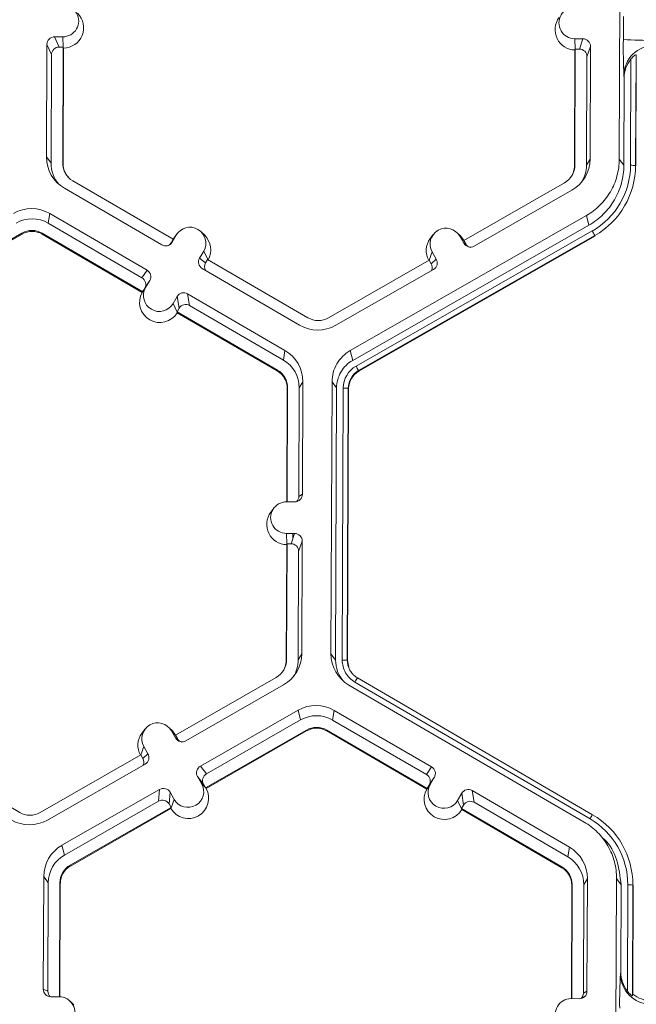
# Model space of a CAD drawing. Extents: x 250 to 773, y -469 to -187.
# Drawn here: x 333 to 336, y -214 to -210 of the extents above; entities that cross this region are included whole.
import ezdxf

# ---------------------------------------------------------------- set-up
doc = ezdxf.new("R2010")
doc.units = 0
doc.header["$LTSCALE"] = 0.5
doc.header["$MEASUREMENT"] = 0
doc.layers.add('CADdetails-9-EXTRAFINE', color=151, linetype='CONTINUOUS', lineweight=0)

msp = doc.modelspace()

# ---------------------------------------------------------------- linework, layer by layer
at = {"layer": 'CADdetails-9-EXTRAFINE'}
for p, q in [((335.9163, -210.7117), (335.9207, -209.5532)), ((335.9337, -210.2019), (335.9341, -210.1049)), ((333.5469, -210.191), (333.5118, -210.1909)), ((333.5118, -210.1909), (333.5311, -210.2346)), ((333.5489, -210.2359), (333.5469, -210.191)), ((335.7266, -210.1992), (335.7616, -210.1993)), ((335.7286, -210.244), (335.7266, -210.1992)), ((335.7463, -210.2429), (335.7616, -210.1993)), ((333.4793, -210.2231), (333.4775, -210.7025)), ((333.4986, -210.2668), (333.4793, -210.2231)), ((333.5484, -210.2347), (333.5311, -210.2346)), ((333.5465, -210.7291), (333.5484, -210.2347)), ((333.5482, -210.7314), (333.55, -210.2385)), ((333.5484, -210.2347), (333.55, -210.2385)), ((335.729, -210.2428), (335.7271, -210.7372)), ((335.7277, -210.2466), (335.729, -210.2428)), ((335.729, -210.2428), (335.7463, -210.2429)), ((335.7939, -210.2318), (335.7785, -210.2754)), ((335.7921, -210.7112), (335.7939, -210.2318)), ((333.4986, -210.2668), (333.4968, -210.7289)), ((335.7277, -210.2466), (335.7258, -210.7395)), ((335.7768, -210.7374), (335.7785, -210.2754)), ((335.9641, -210.7381), (335.9658, -210.285)), ((335.9875, -210.2674), (335.9857, -210.7388)), ((335.9888, -210.2777), (335.987, -210.7405)), ((335.9888, -210.2777), (335.9875, -210.2674)), ((335.9371, -210.3665), (335.9357, -210.3552)), ((335.9357, -210.738), (335.9371, -210.3665)), ((333.4775, -210.7025), (333.4968, -210.7289)), ((333.5465, -210.7291), (333.5482, -210.7314)), ((335.7271, -210.7372), (335.7258, -210.7395)), ((335.7921, -210.7112), (335.7768, -210.7374)), ((335.9163, -210.7117), (335.9357, -210.738)), ((335.9857, -210.7388), (335.987, -210.7405)), ((334.017, -211.0532), (333.5896, -210.8044)), ((335.6835, -210.8122), (335.2542, -211.0578)), ((333.5539, -210.8359), (333.9683, -211.0772)), ((335.2985, -211.0821), (335.7147, -210.844)), ((333.4913, -210.9432), (333.4846, -210.9845)), ((333.9057, -211.1845), (333.4913, -210.9432)), ((334.7707, -211.5272), (335.7764, -210.9518)), ((335.7871, -210.9931), (335.7764, -210.9518)), ((333.8841, -211.2171), (333.4846, -210.9845)), ((334.7813, -211.5686), (335.7871, -210.9931)), ((332.9436, -211.2727), (333.3729, -211.0271)), ((332.9458, -211.2756), (333.3738, -211.0307)), ((333.3729, -211.0271), (333.3738, -211.0307)), ((333.4596, -211.0274), (333.4591, -211.031)), ((333.4591, -211.031), (333.8852, -211.2791)), ((333.4596, -211.0274), (333.8871, -211.2762)), ((334.0302, -211.0352), (334.0125, -211.0655)), ((334.017, -211.0532), (334.0302, -211.0352)), ((334.0343, -211.0289), (334.0214, -211.0463)), ((334.1512, -211.0362), (334.1358, -211.0211)), ((334.7954, -211.5933), (335.8012, -211.0178)), ((335.8119, -211.0371), (334.8062, -211.6125)), ((335.8126, -211.0398), (334.8069, -211.6153)), ((335.1242, -211.033), (335.1113, -211.0503)), ((335.2411, -211.0403), (335.2256, -211.0251)), ((335.2369, -211.0397), (335.2543, -211.0701)), ((335.2543, -211.0577), (335.2369, -211.0397)), ((335.2411, -211.0403), (335.2549, -211.058)), ((335.8119, -211.0371), (335.8126, -211.0398)), ((334.017, -211.0532), (334.0083, -211.0681)), ((334.0083, -211.0681), (334.0125, -211.0655)), ((334.0166, -211.0534), (334.0214, -211.0463)), ((335.2542, -211.0578), (335.2628, -211.0728)), ((335.2543, -211.0701), (335.2628, -211.0728)), ((334.1468, -211.1031), (334.1291, -211.1334)), ((334.1641, -211.1388), (334.1468, -211.1031)), ((335.1065, -211.1423), (335.1198, -211.1067)), ((335.1198, -211.1067), (335.1372, -211.1371)), ((334.1291, -211.1334), (334.1549, -211.1534)), ((334.1635, -211.1385), (334.1549, -211.1534)), ((334.5909, -211.3873), (334.1635, -211.1385)), ((335.107, -211.142), (334.6777, -211.3876)), ((335.107, -211.142), (335.1156, -211.157)), ((335.1156, -211.157), (335.1372, -211.1371)), ((333.8841, -211.2171), (333.9057, -211.1845)), ((334.1408, -211.1776), (334.5552, -211.4189)), ((334.709, -211.4194), (335.1252, -211.1813)), ((333.9174, -211.2287), (333.8957, -211.2613)), ((333.9174, -211.2287), (333.8997, -211.2591)), ((333.8852, -211.2791), (333.8864, -211.2772)), ((333.8864, -211.2772), (333.8997, -211.2591)), ((333.8864, -211.2772), (333.8871, -211.2762)), ((333.8957, -211.2613), (333.8871, -211.2762)), ((334.4927, -211.5262), (334.0783, -211.2849)), ((334.0783, -211.2849), (334.0866, -211.335)), ((334.0163, -211.327), (334.034, -211.2966)), ((334.0338, -211.363), (334.0163, -211.327)), ((334.0423, -211.3466), (334.034, -211.2966)), ((334.0336, -211.3616), (334.0423, -211.3466)), ((334.0336, -211.3616), (334.0338, -211.363)), ((334.0336, -211.3616), (334.461, -211.6104)), ((334.0338, -211.363), (334.0343, -211.3659)), ((334.0343, -211.3659), (334.4604, -211.614)), ((334.486, -211.5675), (334.0866, -211.335)), ((334.4927, -211.5262), (334.486, -211.5675)), ((334.7707, -211.5272), (334.7813, -211.5686)), ((334.461, -211.6104), (334.4604, -211.614)), ((334.8062, -211.6125), (334.8069, -211.6153)), ((334.569, -211.6596), (334.5537, -211.6858)), ((334.5672, -212.139), (334.569, -211.6596)), ((334.6889, -212.8185), (334.6933, -211.66)), ((334.7126, -211.6864), (334.6933, -211.66)), ((334.5028, -211.6879), (334.5009, -212.1711)), ((334.5041, -211.6857), (334.5023, -212.1711)), ((334.5041, -211.6857), (334.5028, -211.6879)), ((334.552, -212.1479), (334.5537, -211.6858)), ((334.7082, -212.8448), (334.7126, -211.6864)), ((334.7367, -212.8449), (334.7411, -211.6865)), ((334.7627, -211.6872), (334.7583, -212.8456)), ((334.764, -211.6889), (334.7596, -212.8473)), ((334.7627, -211.6872), (334.764, -211.6889)), ((334.4996, -212.1711), (334.5347, -212.1712)), ((334.552, -212.1479), (334.5672, -212.139)), ((334.4452, -212.1983), (334.4323, -212.2157)), ((334.5342, -212.3061), (334.4991, -212.306)), ((334.5012, -212.3508), (334.4991, -212.306)), ((334.5188, -212.3497), (334.5342, -212.3061)), ((334.5268, -212.3061), (334.5267, -212.3275)), ((334.5665, -212.3386), (334.5511, -212.3822)), ((334.5647, -212.818), (334.5665, -212.3386)), ((334.5002, -212.3534), (334.4984, -212.8463)), ((334.5016, -212.3496), (334.4997, -212.844)), ((334.5002, -212.3534), (334.5016, -212.3496)), ((334.5188, -212.3497), (334.5016, -212.3496)), ((334.5494, -212.8442), (334.5511, -212.3822)), ((334.4997, -212.844), (334.4984, -212.8463)), ((334.5647, -212.818), (334.5494, -212.8442)), ((334.6889, -212.8185), (334.7082, -212.8448)), ((334.7583, -212.8456), (334.7596, -212.8473)), ((334.7583, -212.8456), (334.7596, -212.8473)), ((334.7596, -212.8473), (334.7643, -212.8754)), ((334.456, -212.919), (334.0267, -213.1646)), ((334.8012, -212.9205), (335.8026, -213.5035)), ((334.071, -213.1889), (334.4873, -212.9508)), ((335.7666, -213.5348), (334.7652, -212.9518)), ((335.7917, -213.5216), (334.7903, -212.9386)), ((334.1327, -213.2967), (334.549, -213.0586)), ((334.5596, -213.0999), (334.549, -213.0586)), ((334.7027, -213.0592), (334.696, -213.1004)), ((335.1171, -213.3004), (334.7027, -213.0592)), ((334.0136, -213.1471), (333.9982, -213.132)), ((334.1584, -213.3295), (334.5596, -213.0999)), ((335.0955, -213.333), (334.696, -213.1004)), ((333.8967, -213.1398), (333.8838, -213.1572)), ((334.0269, -213.1769), (334.0094, -213.1465)), ((334.0268, -213.1646), (334.0094, -213.1465)), ((334.0275, -213.1649), (334.0136, -213.1471)), ((334.0353, -213.1796), (334.0267, -213.1646)), ((334.0269, -213.1769), (334.0353, -213.1796)), ((334.5843, -213.143), (334.155, -213.3886)), ((334.5852, -213.1466), (334.1572, -213.3915)), ((334.5843, -213.143), (334.5852, -213.1466)), ((334.6711, -213.1433), (334.6705, -213.1469)), ((334.6705, -213.1469), (335.0966, -213.395)), ((334.6711, -213.1433), (335.0985, -213.3922)), ((333.8791, -213.2491), (333.8923, -213.2135)), ((333.8923, -213.2135), (333.9097, -213.2439)), ((333.3635, -213.4941), (332.9361, -213.2453)), ((333.8795, -213.2488), (333.4503, -213.4944)), ((333.8795, -213.2488), (333.8881, -213.2638)), ((333.8881, -213.2638), (333.9097, -213.2439)), ((333.4815, -213.5262), (333.8977, -213.2881)), ((334.1327, -213.2967), (334.1584, -213.3295)), ((335.0955, -213.333), (335.1171, -213.3004)), ((334.1382, -213.3714), (334.1207, -213.3409)), ((334.1464, -213.3737), (334.1207, -213.3409)), ((335.1288, -213.3447), (335.1071, -213.3772)), ((335.1112, -213.375), (335.1288, -213.3447)), ((334.1557, -213.3896), (334.1382, -213.3714)), ((334.155, -213.3886), (334.1464, -213.3737)), ((334.1557, -213.3896), (334.155, -213.3886)), ((335.0979, -213.393), (335.1112, -213.375)), ((335.0985, -213.3922), (335.1071, -213.3772)), ((333.5432, -213.634), (333.9594, -213.3959)), ((333.955, -213.4459), (333.9594, -213.3959)), ((334.0036, -213.4079), (333.9992, -213.4579)), ((334.021, -213.4384), (334.0036, -213.4079)), ((334.1572, -213.3915), (334.1557, -213.3896)), ((335.0966, -213.395), (335.0979, -213.393)), ((335.0985, -213.3922), (335.0979, -213.393)), ((335.2278, -213.4428), (335.2454, -213.4125)), ((335.2537, -213.4625), (335.2454, -213.4125)), ((335.7041, -213.6421), (335.2897, -213.4009)), ((335.2897, -213.4009), (335.298, -213.4509)), ((333.5539, -213.6754), (333.955, -213.4459)), ((334.0078, -213.4729), (333.5785, -213.7185)), ((334.0078, -213.4729), (333.9992, -213.4579)), ((334.0077, -213.4743), (334.021, -213.4384)), ((334.0077, -213.4743), (334.0078, -213.4729)), ((335.2452, -213.4788), (335.2278, -213.4428)), ((335.245, -213.4775), (335.2537, -213.4625)), ((335.6974, -213.6834), (335.298, -213.4509)), ((334.0074, -213.4772), (333.5795, -213.7221)), ((334.0077, -213.4743), (334.0074, -213.4772)), ((335.245, -213.4775), (335.2452, -213.4788)), ((335.245, -213.4775), (335.6724, -213.7263)), ((335.2452, -213.4788), (335.2457, -213.4818)), ((335.2457, -213.4818), (335.6718, -213.7299)), ((335.872, -213.5567), (335.8711, -213.5558)), ((333.5432, -213.634), (333.5539, -213.6754)), ((335.8617, -213.6198), (335.846, -213.6042)), ((335.7041, -213.6421), (335.6974, -213.6834)), ((333.5785, -213.7185), (333.5795, -213.7221)), ((335.6724, -213.7263), (335.6718, -213.7299)), ((333.4658, -213.7669), (333.464, -214.2462)), ((333.4658, -213.7669), (333.4852, -213.7932)), ((333.4852, -213.7932), (333.4835, -214.2553)), ((333.533, -214.2789), (333.5349, -213.7934)), ((333.5347, -214.279), (333.5365, -213.7957)), ((333.5349, -213.7934), (333.5365, -213.7957)), ((335.7142, -213.8039), (335.7123, -214.287)), ((335.7155, -213.8016), (335.7137, -214.287)), ((335.7155, -213.8016), (335.7142, -213.8039)), ((335.7634, -214.2638), (335.7652, -213.8018)), ((335.7805, -213.7755), (335.7652, -213.8018)), ((335.7786, -214.2549), (335.7805, -213.7755)), ((335.9003, -214.9344), (335.9047, -213.7759)), ((335.9241, -213.8023), (335.9047, -213.7759)), ((335.9226, -214.1739), (335.9241, -213.8023)), ((335.9508, -214.2555), (335.9525, -213.8025)), ((335.9741, -213.8031), (335.9723, -214.2745)), ((335.9754, -213.8048), (335.9736, -214.2677)), ((335.9741, -213.8031), (335.9754, -213.8048)), ((335.9212, -214.1814), (335.9226, -214.1739)), ((333.464, -214.2462), (333.4835, -214.2553)), ((335.7634, -214.2638), (335.7786, -214.2549)), ((335.9723, -214.2745), (335.9736, -214.2677)), ((333.5314, -214.2789), (333.4963, -214.2787)), ((333.5939, -214.3134), (333.5784, -214.2982)), ((335.7111, -214.287), (335.7461, -214.2871))]:
    msp.add_line(p, q, dxfattribs=at)
for centre, radius, start, end in [((333.5472, -210.1236), 0.0674, 269.7666, 89.7987), ((335.7268, -210.1317), 0.0674, 89.7666, 269.7987), ((333.5494, -210.1522), 0.0863, 270.4516, 45.4485), ((335.729, -210.1603), 0.0863, 143.3775, 269.1181), ((333.5117, -210.2233), 0.0324, 89.7735, 179.7751), ((335.7615, -210.2317), 0.0324, 359.7891, 89.7994), ((338.6843, -210.2428), 2.7509, 179.149, 182.3419), ((336.0368, -208.9207), 1.2853, 265.4029, 271.1926), ((333.531, -210.267), 0.0324, 89.7735, 179.7751), ((335.7462, -210.2753), 0.0324, 359.7891, 89.7994), ((336.0649, -210.3569), 0.1292, 89.6245, 179.2532), ((336.0681, -210.3669), 0.131, 141.3108, 179.8203), ((333.6312, -210.7031), 0.1537, 179.7858, 239.7984), ((333.6332, -210.7294), 0.1364, 179.7839, 221.3984), ((333.6332, -210.7294), 0.0867, 179.7858, 239.7984), ((333.6334, -210.7317), 0.0852, 179.7841, 225.4598), ((335.6404, -210.7369), 0.0868, 299.7713, 359.7783), ((335.6406, -210.7392), 0.0852, 323.9516, 359.7813), ((335.6384, -210.7106), 0.1537, 299.7713, 359.7783), ((335.6404, -210.7369), 0.1364, 327.4313, 359.7816), ((335.6405, -210.7369), 0.3237, 299.7713, 359.7783), ((335.6405, -210.7374), 0.3452, 299.7713, 359.7783), ((335.9686, -210.9523), 0.2142, 85.4029, 91.1926), ((333.4139, -211.0762), 0.1538, 59.7957, 119.7761), ((333.416, -211.1025), 0.1365, 59.7957, 119.7761), ((333.416, -211.1024), 0.0868, 59.7957, 119.7761), ((333.4162, -211.1047), 0.0853, 59.7957, 119.7761), ((334.0885, -211.0691), 0.0675, 329.7995, 149.788), ((334.0907, -211.0977), 0.0863, 330.4668, 45.4601), ((335.1783, -211.0732), 0.0675, 29.7867, 209.7661), ((335.338, -211.2889), 0.5367, 27.9861, 30.3446), ((333.9845, -211.0492), 0.0324, 239.7904, 329.771), ((333.9803, -211.0518), 0.0324, 301.8386, 329.7745), ((335.1805, -211.1018), 0.0863, 143.3686, 209.0991), ((335.2824, -211.054), 0.0324, 209.7982, 299.7831), ((335.2909, -211.0567), 0.0324, 209.7929, 252.4982), ((334.1571, -211.1497), 0.0324, 149.7722, 239.8035), ((334.1828, -211.1697), 0.0324, 149.77, 209.5994), ((335.0875, -211.1731), 0.0324, 336.7888, 29.7952), ((335.1091, -211.1532), 0.0324, 299.7643, 29.7914), ((333.8895, -211.2125), 0.0324, 329.7722, 59.8035), ((333.8678, -211.245), 0.0324, 329.7722, 59.8035), ((333.9603, -211.3216), 0.0863, 150.4677, 329.1198), ((333.958, -211.293), 0.0675, 149.7995, 329.788), ((334.062, -211.3129), 0.0324, 59.7904, 149.771), ((334.0703, -211.3629), 0.0324, 59.7904, 149.771), ((334.6346, -211.3123), 0.0868, 239.7957, 299.7761), ((334.6326, -211.2859), 0.1538, 239.7957, 299.7761), ((334.4154, -211.659), 0.1537, 359.7858, 59.7984), ((334.4174, -211.6853), 0.1364, 359.7858, 59.7984), ((334.4175, -211.6876), 0.0852, 359.7858, 59.7984), ((334.4174, -211.6853), 0.0867, 359.7858, 59.7984), ((334.849, -211.6869), 0.1079, 119.7713, 179.7783), ((334.8491, -211.6875), 0.0864, 119.7713, 179.7783), ((334.8492, -211.6892), 0.0852, 119.7713, 179.7783), ((334.3323, -211.8644), 0.5367, 27.9861, 30.3446), ((334.7455, -211.9007), 0.2142, 85.4029, 91.1926), ((334.4994, -212.2385), 0.0674, 89.7666, 269.7987), ((334.5349, -212.1388), 0.0324, 269.7735, 359.7751), ((334.5196, -212.1478), 0.0324, 316.1805, 359.7827), ((334.5016, -212.2671), 0.0863, 143.3775, 269.1181), ((334.5341, -212.3385), 0.0324, 359.7891, 89.7994), ((334.5187, -212.382), 0.0324, 359.7891, 89.7994), ((334.4129, -212.8437), 0.0868, 299.7713, 359.7783), ((334.4109, -212.8174), 0.1537, 299.7713, 359.7783), ((334.8426, -212.819), 0.1537, 179.7911, 239.7931), ((334.4131, -212.846), 0.0852, 323.3703, 359.7812), ((334.413, -212.8437), 0.1364, 327.4313, 359.7816), ((334.8446, -212.8453), 0.1363, 179.7898, 221.3978), ((334.7411, -213.0591), 0.2142, 85.4003, 91.19), ((334.7411, -213.0591), 0.2142, 85.4029, 91.1926), ((335.0898, -213.1069), 0.3435, 147.1437, 150.667), ((335.0898, -213.1069), 0.3435, 147.1465, 150.6695), ((334.6254, -213.1921), 0.1538, 59.7957, 119.7664), ((334.6274, -213.2184), 0.1365, 59.7957, 119.7652), ((333.9509, -213.18), 0.0675, 29.7867, 209.7661), ((334.6274, -213.2184), 0.0868, 59.7957, 119.7761), ((334.6276, -213.2207), 0.0853, 59.7957, 119.7761), ((333.953, -213.2086), 0.0863, 143.3686, 209.091), ((334.055, -213.1608), 0.0324, 209.7982, 299.7831), ((334.0634, -213.1635), 0.0324, 209.7929, 252.4982), ((333.8817, -213.26), 0.0324, 299.7643, 29.7914), ((333.86, -213.2799), 0.0324, 336.7888, 29.7952), ((334.1488, -213.3248), 0.0324, 119.7643, 209.7914), ((335.1009, -213.3284), 0.0324, 329.7722, 59.8035), ((334.1745, -213.3576), 0.0324, 119.7643, 209.7914), ((335.0792, -213.3609), 0.0324, 329.7722, 59.8035), ((334.0796, -213.4048), 0.0675, 209.7867, 29.7661), ((335.1695, -213.4089), 0.0675, 149.7995, 329.788), ((333.9755, -213.424), 0.0324, 29.7982, 119.7831), ((334.0818, -213.4334), 0.0863, 210.463, 29.0899), ((335.1717, -213.4375), 0.0863, 150.4839, 329.1035), ((335.2734, -213.4288), 0.0324, 59.7904, 149.771), ((333.9711, -213.474), 0.0324, 29.7982, 119.7831), ((335.2817, -213.4789), 0.0324, 59.7904, 149.771), ((333.4072, -213.4191), 0.0868, 239.7957, 299.7761), ((336.0911, -213.6898), 0.3435, 147.1437, 150.667), ((335.6289, -213.8018), 0.3452, 359.7858, 59.7984), ((333.4051, -213.3927), 0.1538, 239.7957, 299.7761), ((335.6289, -213.8012), 0.3236, 359.7858, 59.7984), ((333.6196, -213.7675), 0.1537, 119.781, 179.7783), ((333.6216, -213.7938), 0.1364, 119.7823, 179.7783), ((335.6268, -213.7749), 0.1537, 359.7858, 59.7984), ((333.6216, -213.7938), 0.0868, 119.7713, 179.7783), ((333.6218, -213.796), 0.0852, 119.7713, 179.7783), ((335.6288, -213.8012), 0.1364, 359.7858, 59.7984), ((335.6289, -213.8035), 0.0852, 359.7858, 59.7984), ((335.6288, -213.8012), 0.0867, 359.7858, 59.7984), ((335.957, -214.0166), 0.2142, 85.4029, 91.1926), ((338.2594, -214.3046), 2.3415, 176.9836, 180.5645), ((336.0507, -214.1811), 0.1295, 180.1005, 269.8125), ((336.0536, -214.1744), 0.131, 179.7443, 218.2565), ((333.4964, -214.2464), 0.0324, 179.7891, 269.7994), ((333.5158, -214.2554), 0.0324, 179.7822, 225.6849), ((335.7463, -214.2548), 0.0324, 269.7735, 359.7751), ((335.731, -214.2637), 0.0324, 316.1805, 359.7827), ((336.0536, -214.1669), 0.1286, 231.5367, 269.7736), ((333.5311, -214.3463), 0.0674, 269.7666, 89.7987), ((335.7108, -214.3544), 0.0674, 89.7666, 269.7987)]:
    msp.add_arc(centre, radius, start, end, dxfattribs=at)
for points, knots in [([(335.9875, -210.2674), (335.9875, -210.2668), (335.9866, -210.2669), (335.9836, -210.2684), (335.9815, -210.2697), (335.9771, -210.2732), (335.9747, -210.2753), (335.9702, -210.2799), (335.9679, -210.2824), (335.9658, -210.285)], [0, 0, 0, 0, 0.25, 0.25, 0.5, 0.5, 0.75, 0.75, 1, 1, 1, 1]), ([(335.7764, -210.9518), (335.7975, -210.9397), (335.8169, -210.9249), (335.8514, -210.8907), (335.8663, -210.8714), (335.8908, -210.8295), (335.9002, -210.8069), (335.9129, -210.7601), (335.9162, -210.7359), (335.9163, -210.7117)], [5.759674, 5.759674, 5.759674, 5.759674, 6.02143, 6.02143, 6.283185, 6.283185, 6.544941, 6.544941, 6.806696, 6.806696, 6.806696, 6.806696]), ([(335.9357, -210.738), (335.9356, -210.7638), (335.9321, -210.7895), (335.9186, -210.8393), (335.9085, -210.8632), (335.8826, -210.9077), (335.8667, -210.9283), (335.8301, -210.9646), (335.8094, -210.9803), (335.7871, -210.9931)], [5.759674, 5.759674, 5.759674, 5.759674, 6.02143, 6.02143, 6.283185, 6.283185, 6.544941, 6.544941, 6.806696, 6.806696, 6.806696, 6.806696]), ([(334.6933, -211.66), (334.6933, -211.6466), (334.6951, -211.6332), (334.7022, -211.6073), (334.7074, -211.5949), (334.7209, -211.5717), (334.7292, -211.561), (334.7482, -211.5421), (334.759, -211.5339), (334.7707, -211.5272)], [5.759674, 5.759674, 5.759674, 5.759674, 6.02143, 6.02143, 6.283185, 6.283185, 6.544941, 6.544941, 6.806696, 6.806696, 6.806696, 6.806696]), ([(334.7126, -211.6864), (334.7127, -211.6745), (334.7143, -211.6626), (334.7206, -211.6397), (334.7252, -211.6286), (334.7372, -211.608), (334.7445, -211.5985), (334.7614, -211.5818), (334.771, -211.5745), (334.7813, -211.5686)], [5.759674, 5.759674, 5.759674, 5.759674, 6.02143, 6.02143, 6.283185, 6.283185, 6.544941, 6.544941, 6.806696, 6.806696, 6.806696, 6.806696]), ([(334.7903, -212.9386), (334.7821, -212.9338), (334.7746, -212.928), (334.7614, -212.9147), (334.7556, -212.9071), (334.7463, -212.8908), (334.7427, -212.882), (334.7378, -212.8637), (334.7367, -212.8544), (334.7367, -212.8449)], [0, 0, 0, 0, 0.25, 0.25, 0.5, 0.5, 0.75, 0.75, 1, 1, 1, 1]), ([(334.7583, -212.8456), (334.7583, -212.8531), (334.7592, -212.8606), (334.7631, -212.8753), (334.766, -212.8823), (334.7734, -212.8953), (334.7781, -212.9014), (334.786, -212.9094), (334.7888, -212.9119), (334.7948, -212.9165), (334.798, -212.9186), (334.8012, -212.9205)], [0, 0, 0, 0, 0.25, 0.25, 0.5, 0.5, 0.75, 0.75, 0.875, 0.875, 1, 1, 1, 1]), ([(335.9047, -213.7759), (335.9048, -213.7517), (335.9017, -213.7274), (335.8893, -213.6805), (335.88, -213.6579), (335.8559, -213.6158), (335.8411, -213.5964), (335.8069, -213.562), (335.7876, -213.547), (335.7666, -213.5348)], [5.759674, 5.759674, 5.759674, 5.759674, 6.02143, 6.02143, 6.283185, 6.283185, 6.544941, 6.544941, 6.806696, 6.806696, 6.806696, 6.806696]), ([(335.8444, -213.6022), (335.8475, -213.6046), (335.8763, -213.6279), (335.9116, -213.6974), (335.9198, -213.7662), (335.9241, -213.8023)], [0, 0, 0, 0, 0.053449, 0.503717, 1, 1, 1, 1]), ([(335.9508, -214.2555), (335.9529, -214.2582), (335.955, -214.2607), (335.9595, -214.2654), (335.9619, -214.2676), (335.9663, -214.2713), (335.9684, -214.2728), (335.9714, -214.2746), (335.9723, -214.2749), (335.9723, -214.2745)], [0, 0, 0, 0, 0.25, 0.25, 0.5, 0.5, 0.75, 0.75, 1, 1, 1, 1])]:
    msp.add_open_spline(points, degree=3, knots=knots, dxfattribs=at)

doc.saveas('drawing.dxf')
